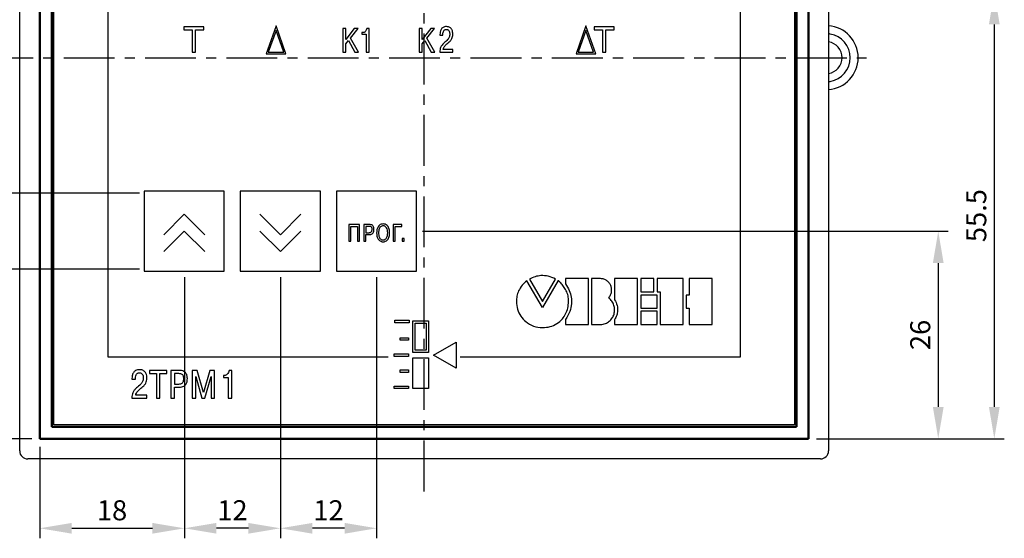
# Model space of a CAD drawing. Units: millimetres. Extents: x 2171 to 3016, y 1129 to 1426.
# Drawn here: x 2687 to 2810, y 1276 to 1341 of the extents above; entities that cross this region are included whole.
import ezdxf
from ezdxf.lldxf.tags import DXFTag

# ---------------------------------------------------------------- set-up
doc = ezdxf.new("R2010")
doc.units = ezdxf.units.MM
doc.linetypes.add('CENTER', pattern=[10.16, 6.35, -1.27, 1.27, -1.27])
for name, color, linetype, lineweight in [('main', 5, 'Continuous', 50), ('text', 7, 'Continuous', 25), ('ОСЕВЫЕ', 1, 'CENTER', 25), ('РАЗМЕРЫ', 7, 'Continuous', 25)]:
    doc.layers.add(name, color=color, linetype=linetype, lineweight=lineweight)
doc.styles.add('GOST', font='Gost.shx', dxfattribs={"width": 0.8, "oblique": 15, "height": 2.5})
tags = doc.linetypes.add('New Line1', pattern=[0.8, 0.5, -0.3]).pattern_tags.tags
tags[6:7] = [DXFTag(74, 4), DXFTag(75, 0), DXFTag(340, '0'), DXFTag(46, 1.0), DXFTag(50, 0.0), DXFTag(44, 0.0), DXFTag(45, 0.0)]
tags[4:5] = [DXFTag(74, 4), DXFTag(75, 0), DXFTag(340, '0'), DXFTag(46, 1.0), DXFTag(50, 0.0), DXFTag(44, 0.0), DXFTag(45, 0.0)]
doc.dimstyles.get("Standard").update_dxf_attribs({"dimtxt": 3.5, "dimasz": 4, "dimexe": 1.25, "dimexo": 1, "dimgap": 1, "dimtad": 1, "dimdec": 1, "dimrnd": 0.5, "dimdsep": 46, "dimtxsty": 'GOST', "dimcen": 0, "dimclrd": 256, "dimclre": 256, "dimclrt": 7, "dimadec": 0, "dimazin": 2, "dimtfac": 1, "dimtdec": 1, "dimtmove": 2, "dimatfit": 1, "dimfxl": 1, "dimtolj": 1, "dimtzin": 0, "dimlwd": -1, "dimlwe": -1, "dimarcsym": 2})

# ---------------------------------------------------------------- blocks, each defined once
blk = doc.blocks.new('*D24')
at = {"layer": 'Defpoints', "color": 0, "transparency": 16777216}
for p in [(2666.48, 1353.54), (2701.73, 1353.54), (2689.68, 1288.49)]:
    blk.add_point(p, dxfattribs=at)
at = {"layer": 'РАЗМЕРЫ', "transparency": 16777216}
for p, q in [((2700.73, 1353.54), (2665.23, 1353.54)), ((2666.48, 1292.49), (2666.48, 1349.54)), ((2688.68, 1288.49), (2665.23, 1288.49))]:
    blk.add_line(p, q, dxfattribs=at)
for points in [[(2667.15, 1349.54), (2665.81, 1349.54), (2666.48, 1353.54)], [(2665.81, 1292.49), (2667.15, 1292.49), (2666.48, 1288.49)]]:
    blk.add_solid(points, dxfattribs=at)
at = {"layer": 'РАЗМЕРЫ', "color": 7, "transparency": 16777216, "insert": (2664.23, 1321.02), "char_height": 2.5, "attachment_point": 5, "rotation": 90, "style": 'GOST'}
blk.add_mtext('\\A1;65', dxfattribs=at)
blk = doc.blocks.new('*D30')
at = {"layer": 'Defpoints', "color": 0, "transparency": 16777216}
for p in [(2707.75, 1309.69), (2689.68, 1288.49), (2707.75, 1277.33)]:
    blk.add_point(p, dxfattribs=at)
at = {"layer": 'РАЗМЕРЫ', "transparency": 16777216}
for p, q in [((2707.75, 1308.69), (2707.75, 1276.08)), ((2689.68, 1287.49), (2689.68, 1276.08)), ((2693.68, 1277.33), (2703.75, 1277.33))]:
    blk.add_line(p, q, dxfattribs=at)
for points in [[(2693.68, 1278), (2693.68, 1276.66), (2689.68, 1277.33)], [(2703.75, 1276.66), (2703.75, 1278), (2707.75, 1277.33)]]:
    blk.add_solid(points, dxfattribs=at)
at = {"layer": 'РАЗМЕРЫ', "color": 7, "transparency": 16777216, "insert": (2698.71, 1279.58), "char_height": 2.5, "attachment_point": 5, "style": 'GOST'}
blk.add_mtext('\\A1;18', dxfattribs=at)
blk = doc.blocks.new('*D31')
at = {"layer": 'Defpoints', "color": 0, "transparency": 16777216}
for p in [(2707.75, 1309.69), (2719.73, 1309.69), (2707.75, 1277.33)]:
    blk.add_point(p, dxfattribs=at)
at = {"layer": 'РАЗМЕРЫ', "transparency": 16777216}
for p, q in [((2707.75, 1308.69), (2707.75, 1276.08)), ((2719.73, 1308.69), (2719.73, 1276.08)), ((2715.73, 1277.33), (2711.75, 1277.33))]:
    blk.add_line(p, q, dxfattribs=at)
for points in [[(2711.75, 1278), (2711.75, 1276.66), (2707.75, 1277.33)], [(2715.73, 1276.66), (2715.73, 1278), (2719.73, 1277.33)]]:
    blk.add_solid(points, dxfattribs=at)
at = {"layer": 'РАЗМЕРЫ', "color": 7, "transparency": 16777216, "insert": (2713.74, 1279.58), "char_height": 2.5, "attachment_point": 5, "style": 'GOST'}
blk.add_mtext('\\A1;12', dxfattribs=at)
blk = doc.blocks.new('*D32')
at = {"layer": 'Defpoints', "color": 0, "transparency": 16777216}
for p in [(2719.73, 1309.69), (2731.75, 1309.69), (2719.73, 1277.33)]:
    blk.add_point(p, dxfattribs=at)
at = {"layer": 'РАЗМЕРЫ', "transparency": 16777216}
for p, q in [((2719.73, 1308.69), (2719.73, 1276.08)), ((2731.75, 1308.69), (2731.75, 1276.08)), ((2727.75, 1277.33), (2723.73, 1277.33))]:
    blk.add_line(p, q, dxfattribs=at)
for points in [[(2723.73, 1278), (2723.73, 1276.66), (2719.73, 1277.33)], [(2727.75, 1276.66), (2727.75, 1278), (2731.75, 1277.33)]]:
    blk.add_solid(points, dxfattribs=at)
at = {"layer": 'РАЗМЕРЫ', "color": 7, "transparency": 16777216, "insert": (2725.74, 1279.58), "char_height": 2.5, "attachment_point": 5, "style": 'GOST'}
blk.add_mtext('\\A1;12', dxfattribs=at)
blk = doc.blocks.new('*D33')
at = {"layer": 'Defpoints', "color": 0, "transparency": 16777216}
for p in [(2736.48, 1314.44), (2785.68, 1288.49), (2801.88, 1288.49)]:
    blk.add_point(p, dxfattribs=at)
at = {"layer": 'РАЗМЕРЫ', "transparency": 16777216}
for p, q in [((2737.48, 1314.44), (2803.13, 1314.44)), ((2801.88, 1310.44), (2801.88, 1292.49)), ((2786.68, 1288.49), (2803.13, 1288.49))]:
    blk.add_line(p, q, dxfattribs=at)
for points in [[(2802.55, 1310.44), (2801.21, 1310.44), (2801.88, 1314.44)], [(2801.21, 1292.49), (2802.55, 1292.49), (2801.88, 1288.49)]]:
    blk.add_solid(points, dxfattribs=at)
at = {"layer": 'РАЗМЕРЫ', "color": 7, "transparency": 16777216, "insert": (2799.63, 1301.47), "char_height": 2.5, "attachment_point": 5, "rotation": 90, "style": 'GOST'}
blk.add_mtext('\\A1;26', dxfattribs=at)
blk = doc.blocks.new('*D34')
at = {"layer": 'Defpoints', "color": 0, "transparency": 16777216}
for p in [(2729.23, 1344.24), (2785.68, 1288.49), (2808.88, 1288.49)]:
    blk.add_point(p, dxfattribs=at)
at = {"layer": 'РАЗМЕРЫ', "transparency": 16777216}
for p, q in [((2730.23, 1344.24), (2810.13, 1344.24)), ((2808.88, 1340.24), (2808.88, 1292.49)), ((2786.68, 1288.49), (2810.13, 1288.49))]:
    blk.add_line(p, q, dxfattribs=at)
for points in [[(2809.55, 1340.24), (2808.21, 1340.24), (2808.88, 1344.24)], [(2808.21, 1292.49), (2809.55, 1292.49), (2808.88, 1288.49)]]:
    blk.add_solid(points, dxfattribs=at)
at = {"layer": 'РАЗМЕРЫ', "color": 7, "transparency": 16777216, "insert": (2806.63, 1316.37), "char_height": 2.5, "attachment_point": 5, "rotation": 90, "style": 'GOST'}
blk.add_mtext('\\A1;55.5', dxfattribs=at)
blk = doc.blocks.new('*D36')
at = {"layer": 'Defpoints', "color": 0, "transparency": 16777216}
for p in [(2703.12, 1319.19), (2673.48, 1309.69), (2703.12, 1309.69)]:
    blk.add_point(p, dxfattribs=at)
at = {"layer": 'РАЗМЕРЫ', "transparency": 16777216}
for p, q in [((2673.48, 1323.19), (2673.48, 1327.19)), ((2702.12, 1319.19), (2672.23, 1319.19)), ((2673.48, 1319.19), (2673.48, 1309.69)), ((2702.12, 1309.69), (2672.23, 1309.69)), ((2673.48, 1305.69), (2673.48, 1301.69))]:
    blk.add_line(p, q, dxfattribs=at)
for points in [[(2672.81, 1323.19), (2674.15, 1323.19), (2673.48, 1319.19)], [(2674.15, 1305.69), (2672.81, 1305.69), (2673.48, 1309.69)]]:
    blk.add_solid(points, dxfattribs=at)
at = {"layer": 'РАЗМЕРЫ', "color": 7, "transparency": 16777216, "insert": (2671.23, 1316.21), "char_height": 2.5, "attachment_point": 5, "rotation": 90, "style": 'GOST'}
blk.add_mtext('\\A1;9.5', dxfattribs=at)

msp = doc.modelspace()

# ---------------------------------------------------------------- linework, layer by layer
at = {"layer": 'main', "linetype": 'New Line1', "lineweight": 25, "ltscale": 5}
for p, q in [((2687.179, 1286.99), (2687.179, 1385.99)), ((2788.179, 1385.99), (2788.179, 1286.99)), ((2787.179, 1285.99), (2688.179, 1285.99))]:
    msp.add_line(p, q, dxfattribs=at)
at = {"layer": 'main'}
for p, q in [((2689.679, 1384.492), (2689.679, 1288.492)), ((2785.679, 1288.492), (2785.679, 1384.492)), ((2691.179, 1382.992), (2691.179, 1289.992)), ((2784.179, 1289.992), (2784.179, 1382.992)), ((2691.179, 1289.992), (2784.179, 1289.992)), ((2689.679, 1288.492), (2785.679, 1288.492))]:
    msp.add_line(p, q, dxfattribs=at)
at = {"layer": 'main', "linetype": 'New Line1', "lineweight": 25, "ltscale": 5}
for centre, radius, start, end in [((2787.879, 1336.09), 4, 274.30122, 85.69878), ((2787.879, 1336.09), 3, 280.03927, 79.96073), ((2787.879, 1336.09), 2, 278.62693, 81.37307), ((2688.179, 1286.99), 1, 180, 270), ((2787.179, 1286.99), 1, 270, 0)]:
    msp.add_arc(centre, radius, start, end, dxfattribs=at)
at = {"layer": 'main', "lineweight": 25, "ltscale": 5}
for start, end in [(79.96073, 84.26083), (275.73917, 280.03927)]:
    msp.add_arc((2787.879, 1336.09), 3, start, end, dxfattribs=at)
at = {"layer": 'text'}
for p, q in [((2698.179, 1373.742), (2698.179, 1298.742)), ((2777.179, 1298.742), (2777.179, 1373.742)), ((2710.176, 1339.942), (2707.665, 1339.942)), ((2707.665, 1339.942), (2707.665, 1339.568)), ((2707.665, 1339.568), (2708.709, 1339.568)), ((2708.709, 1339.568), (2708.709, 1336.772)), ((2709.128, 1336.772), (2709.128, 1339.568)), ((2709.128, 1339.568), (2710.176, 1339.568)), ((2710.176, 1339.568), (2710.176, 1339.942)), ((2719.186, 1340.062), (2717.942, 1336.572)), ((2719.186, 1339.466), (2718.226, 1336.772)), ((2720.43, 1336.572), (2719.186, 1340.062)), ((2720.146, 1336.772), (2719.186, 1339.466)), ((2727.526, 1339.753), (2727.526, 1336.772)), ((2727.905, 1339.753), (2727.526, 1339.753)), ((2727.905, 1338.365), (2727.905, 1339.753)), ((2728.962, 1339.753), (2727.905, 1338.365)), ((2728.485, 1338.527), (2729.426, 1339.753)), ((2729.426, 1339.753), (2728.962, 1339.753)), ((2730.019, 1339.221), (2729.912, 1339.221)), ((2729.912, 1339.221), (2729.912, 1339.012)), ((2729.912, 1339.012), (2730.432, 1339.012)), ((2730.432, 1339.012), (2730.432, 1336.772)), ((2730.807, 1339.753), (2730.521, 1339.753)), ((2730.807, 1336.772), (2730.807, 1339.753)), ((2737.07, 1339.753), (2737.07, 1336.772)), ((2737.449, 1339.753), (2737.07, 1339.753)), ((2737.449, 1338.365), (2737.449, 1339.753)), ((2738.505, 1339.753), (2737.449, 1338.365)), ((2738.028, 1338.527), (2738.969, 1339.753)), ((2738.969, 1339.753), (2738.505, 1339.753)), ((2739.658, 1338.982), (2739.658, 1338.889)), ((2740.028, 1338.889), (2740.028, 1339.022)), ((2757.89, 1340.062), (2756.646, 1336.572)), ((2757.89, 1339.466), (2756.93, 1336.772)), ((2759.133, 1336.572), (2757.89, 1340.062)), ((2758.85, 1336.772), (2757.89, 1339.466)), ((2758.893, 1339.942), (2758.893, 1339.568)), ((2761.404, 1339.942), (2758.893, 1339.942)), ((2758.893, 1339.568), (2759.936, 1339.568)), ((2759.936, 1339.568), (2759.936, 1336.772)), ((2760.355, 1339.568), (2761.404, 1339.568)), ((2760.355, 1336.772), (2760.355, 1339.568)), ((2761.404, 1339.568), (2761.404, 1339.942)), ((2727.905, 1337.807), (2728.225, 1338.216)), ((2727.905, 1336.772), (2727.905, 1337.807)), ((2728.225, 1338.216), (2729.025, 1336.772)), ((2729.494, 1336.772), (2728.485, 1338.527)), ((2737.449, 1337.807), (2737.768, 1338.216)), ((2737.449, 1336.772), (2737.449, 1337.807)), ((2737.768, 1338.216), (2738.569, 1336.772)), ((2739.037, 1336.772), (2738.028, 1338.527)), ((2739.658, 1338.889), (2740.028, 1338.889)), ((2708.709, 1336.772), (2709.128, 1336.772)), ((2717.942, 1336.572), (2720.43, 1336.572)), ((2718.226, 1336.772), (2720.146, 1336.772)), ((2727.526, 1336.772), (2727.905, 1336.772)), ((2729.025, 1336.772), (2729.494, 1336.772)), ((2730.432, 1336.772), (2730.807, 1336.772)), ((2737.07, 1336.772), (2737.449, 1336.772)), ((2738.569, 1336.772), (2739.037, 1336.772)), ((2739.649, 1336.772), (2741.254, 1336.772)), ((2741.254, 1337.123), (2740.058, 1337.123)), ((2741.254, 1336.772), (2741.254, 1337.123)), ((2756.646, 1336.572), (2759.133, 1336.572)), ((2756.93, 1336.772), (2758.85, 1336.772)), ((2759.936, 1336.772), (2760.355, 1336.772)), ((2712.729, 1319.442), (2702.729, 1319.442)), ((2702.729, 1319.442), (2702.729, 1309.442)), ((2712.729, 1309.442), (2712.729, 1319.442)), ((2724.729, 1319.442), (2714.729, 1319.442)), ((2714.729, 1319.442), (2714.729, 1309.442)), ((2724.729, 1309.442), (2724.729, 1319.442)), ((2736.729, 1319.442), (2726.729, 1319.442)), ((2726.729, 1319.442), (2726.729, 1309.442)), ((2736.729, 1309.442), (2736.729, 1319.442)), ((2707.728, 1316.555), (2705.166, 1313.992)), ((2710.294, 1313.989), (2707.728, 1316.555)), ((2717.159, 1316.559), (2719.728, 1313.989)), ((2719.728, 1313.989), (2722.3, 1316.561)), ((2707.729, 1314.442), (2705.166, 1311.879)), ((2710.294, 1311.877), (2707.729, 1314.442)), ((2717.159, 1314.44), (2719.728, 1311.87)), ((2719.728, 1311.87), (2722.3, 1314.442)), ((2728.287, 1315.265), (2728.287, 1313.166)), ((2729.598, 1315.265), (2728.287, 1315.265)), ((2728.515, 1313.166), (2728.515, 1315.028)), ((2728.515, 1315.028), (2729.37, 1315.028)), ((2729.37, 1315.028), (2729.37, 1313.166)), ((2729.598, 1313.166), (2729.598, 1315.265)), ((2730.153, 1315.265), (2730.153, 1313.166)), ((2730.845, 1315.265), (2730.153, 1315.265)), ((2730.799, 1315.028), (2730.381, 1315.028)), ((2730.381, 1315.028), (2730.381, 1314.24)), ((2734.912, 1315.265), (2733.829, 1315.265)), ((2733.829, 1315.265), (2733.829, 1313.166)), ((2734.057, 1313.166), (2734.057, 1315.028)), ((2734.057, 1315.028), (2734.912, 1315.028)), ((2734.912, 1315.028), (2734.912, 1315.265)), ((2728.287, 1313.166), (2728.515, 1313.166)), ((2729.37, 1313.166), (2729.598, 1313.166)), ((2730.153, 1313.166), (2730.381, 1313.166)), ((2730.381, 1314.24), (2730.799, 1314.24)), ((2730.381, 1313.166), (2730.381, 1314.003)), ((2730.381, 1314.003), (2730.823, 1314.003)), ((2733.829, 1313.166), (2734.057, 1313.166)), ((2734.932, 1313.493), (2734.932, 1313.166)), ((2735.172, 1313.493), (2734.932, 1313.493)), ((2734.932, 1313.166), (2735.172, 1313.166)), ((2735.172, 1313.166), (2735.172, 1313.493)), ((2702.729, 1309.442), (2712.729, 1309.442)), ((2714.729, 1309.442), (2724.729, 1309.442)), ((2726.729, 1309.442), (2736.729, 1309.442)), ((2752.458, 1304.884), (2750.501, 1308.246)), ((2750.834, 1308.45), (2752.462, 1305.633)), ((2754.419, 1308.25), (2752.458, 1304.884)), ((2752.462, 1305.633), (2754.096, 1308.45)), ((2755.342, 1308.512), (2755.342, 1307.847)), ((2758.217, 1308.512), (2755.342, 1308.512)), ((2758.217, 1302.765), (2758.217, 1308.512)), ((2758.6, 1308.511), (2758.6, 1302.764)), ((2759.714, 1308.511), (2758.6, 1308.511)), ((2761.47, 1308.511), (2761.47, 1305.847)), ((2764.344, 1308.511), (2761.47, 1308.511)), ((2764.344, 1302.764), (2764.344, 1308.511)), ((2766.384, 1308.509), (2764.729, 1308.509)), ((2764.729, 1308.509), (2764.729, 1306.843)), ((2766.384, 1306.843), (2766.384, 1308.509)), ((2770.024, 1308.509), (2766.766, 1308.509)), ((2766.766, 1308.509), (2766.766, 1306.843)), ((2770.024, 1302.762), (2770.024, 1308.509)), ((2770.793, 1308.508), (2770.793, 1306.458)), ((2773.667, 1308.508), (2770.793, 1308.508)), ((2773.667, 1302.761), (2773.667, 1308.508)), ((2764.729, 1306.843), (2766.384, 1306.843)), ((2764.729, 1306.458), (2764.729, 1304.811)), ((2766.767, 1306.458), (2764.729, 1306.458)), ((2766.766, 1306.843), (2767.149, 1306.843)), ((2766.767, 1304.811), (2766.767, 1306.458)), ((2767.149, 1306.843), (2767.149, 1302.762)), ((2770.793, 1306.458), (2770.409, 1306.458)), ((2770.409, 1306.458), (2770.409, 1304.811)), ((2764.729, 1304.811), (2766.767, 1304.811)), ((2770.409, 1304.811), (2770.793, 1304.811)), ((2770.793, 1304.811), (2770.793, 1302.761)), ((2734.032, 1303.319), (2735.823, 1303.319)), ((2734.032, 1303), (2734.032, 1303.319)), ((2735.823, 1303.319), (2735.823, 1303)), ((2755.342, 1303.413), (2755.342, 1302.765)), ((2761.47, 1303.377), (2761.47, 1302.764)), ((2766.767, 1304.428), (2764.729, 1304.428)), ((2764.729, 1304.428), (2764.729, 1302.763)), ((2766.767, 1302.763), (2766.767, 1304.428)), ((2735.823, 1303), (2734.032, 1303)), ((2736.266, 1299.271), (2736.266, 1303.229)), ((2736.266, 1303.229), (2738.24, 1303.229)), ((2736.566, 1302.929), (2737.94, 1302.929)), ((2736.566, 1299.571), (2736.566, 1302.929)), ((2737.94, 1302.929), (2737.94, 1299.571)), ((2738.24, 1303.229), (2738.24, 1299.271)), ((2755.342, 1302.765), (2758.217, 1302.765)), ((2758.6, 1302.764), (2759.714, 1302.764)), ((2761.47, 1302.764), (2764.344, 1302.764)), ((2764.729, 1302.763), (2766.767, 1302.763)), ((2767.149, 1302.762), (2770.024, 1302.762)), ((2770.793, 1302.761), (2773.667, 1302.761)), ((2734.706, 1301.127), (2735.732, 1301.127)), ((2734.706, 1300.807), (2734.706, 1301.127)), ((2735.732, 1301.127), (2735.732, 1300.807)), ((2735.732, 1300.807), (2734.706, 1300.807)), ((2738.841, 1298.938), (2741.697, 1300.585)), ((2741.697, 1300.585), (2741.685, 1297.303)), ((2698.179, 1298.742), (2733.179, 1298.742)), ((2733.931, 1298.784), (2733.931, 1299.104)), ((2733.931, 1299.104), (2735.722, 1299.104)), ((2735.722, 1298.784), (2733.931, 1298.784)), ((2735.722, 1299.104), (2735.722, 1298.784)), ((2738.24, 1299.271), (2736.266, 1299.271)), ((2736.266, 1298.601), (2738.24, 1298.601)), ((2736.266, 1294.799), (2736.266, 1298.601)), ((2737.94, 1299.571), (2736.566, 1299.571)), ((2738.24, 1298.601), (2738.24, 1294.799)), ((2741.685, 1297.303), (2738.841, 1298.938)), ((2742.179, 1298.742), (2777.179, 1298.742)), ((2701.197, 1296.034), (2701.197, 1295.93)), ((2701.197, 1295.93), (2701.626, 1295.93)), ((2701.626, 1295.93), (2701.626, 1296.078)), ((2703.405, 1297.032), (2703.405, 1296.641)), ((2705.544, 1297.032), (2703.405, 1297.032)), ((2703.405, 1296.641), (2704.255, 1296.641)), ((2704.255, 1296.641), (2704.255, 1293.574)), ((2704.695, 1296.641), (2705.544, 1296.641)), ((2704.695, 1293.574), (2704.695, 1296.641)), ((2705.544, 1296.641), (2705.544, 1297.032)), ((2706.069, 1297.032), (2706.069, 1293.574)), ((2707.131, 1297.032), (2706.069, 1297.032)), ((2707.062, 1296.641), (2706.508, 1296.641)), ((2706.508, 1296.641), (2706.508, 1295.342)), ((2708.732, 1297.032), (2708.732, 1293.574)), ((2709.345, 1297.032), (2708.732, 1297.032)), ((2709.157, 1296.271), (2709.172, 1296.271)), ((2709.172, 1296.083), (2709.157, 1296.271)), ((2709.172, 1296.271), (2709.942, 1293.574)), ((2709.172, 1293.574), (2709.172, 1296.083)), ((2710.125, 1294.281), (2709.345, 1297.032)), ((2710.905, 1297.032), (2710.125, 1294.281)), ((2710.308, 1293.574), (2711.078, 1296.271)), ((2711.518, 1297.032), (2710.905, 1297.032)), ((2711.093, 1296.271), (2711.078, 1296.083)), ((2711.078, 1296.271), (2711.093, 1296.271)), ((2711.078, 1296.083), (2711.078, 1293.574)), ((2711.518, 1293.574), (2711.518, 1297.032)), ((2712.615, 1296.414), (2712.615, 1296.172)), ((2712.739, 1296.414), (2712.615, 1296.414)), ((2712.615, 1296.172), (2713.218, 1296.172)), ((2713.218, 1296.172), (2713.218, 1293.574)), ((2713.658, 1297.032), (2713.322, 1297.032)), ((2713.658, 1293.574), (2713.658, 1297.032)), ((2734.706, 1297.109), (2735.732, 1297.109)), ((2734.706, 1296.79), (2734.706, 1297.109)), ((2735.732, 1296.79), (2734.706, 1296.79)), ((2735.732, 1297.109), (2735.732, 1296.79)), ((2706.508, 1295.342), (2707.062, 1295.342)), ((2706.508, 1294.952), (2707.101, 1294.952)), ((2706.508, 1293.574), (2706.508, 1294.952)), ((2733.931, 1294.767), (2733.931, 1295.086)), ((2733.931, 1295.086), (2735.722, 1295.086)), ((2735.722, 1294.767), (2733.931, 1294.767)), ((2735.722, 1295.086), (2735.722, 1294.767)), ((2738.24, 1294.799), (2736.266, 1294.799)), ((2701.187, 1293.574), (2703.049, 1293.574)), ((2703.049, 1293.964), (2701.661, 1293.964)), ((2703.049, 1293.574), (2703.049, 1293.964)), ((2704.255, 1293.574), (2704.695, 1293.574)), ((2706.069, 1293.574), (2706.508, 1293.574)), ((2708.732, 1293.574), (2709.172, 1293.574)), ((2709.942, 1293.574), (2710.308, 1293.574)), ((2711.078, 1293.574), (2711.518, 1293.574)), ((2713.218, 1293.574), (2713.658, 1293.574))]:
    msp.add_line(p, q, dxfattribs=at)
for points in [[(2691.429, 1290.242), (2691.429, 1290.242), (2691.429, 1382.742), (2691.429, 1382.742)], [(2691.429, 1290.242), (2691.429, 1290.242), (2691.429, 1382.742), (2691.429, 1382.742)], [(2691.429, 1290.242), (2691.429, 1290.242), (2691.429, 1382.742), (2691.429, 1382.742)], [(2691.429, 1290.242), (2691.429, 1290.242), (2691.429, 1382.742), (2691.429, 1382.742)], [(2783.929, 1382.742), (2783.929, 1382.742), (2783.929, 1290.242), (2783.929, 1290.242)], [(2783.929, 1382.742), (2783.929, 1382.742), (2783.929, 1290.242), (2783.929, 1290.242)], [(2783.929, 1382.742), (2783.929, 1382.742), (2783.929, 1290.242), (2783.929, 1290.242)], [(2783.929, 1382.742), (2783.929, 1382.742), (2783.929, 1290.242), (2783.929, 1290.242)], [(2783.929, 1290.242), (2783.929, 1290.242), (2691.429, 1290.242), (2691.429, 1290.242)], [(2783.929, 1290.242), (2783.929, 1290.242), (2691.429, 1290.242), (2691.429, 1290.242)], [(2783.929, 1290.242), (2783.929, 1290.242), (2691.429, 1290.242), (2691.429, 1290.242)], [(2783.929, 1290.242), (2783.929, 1290.242), (2691.429, 1290.242), (2691.429, 1290.242)]]:
    msp.add_open_spline(points, degree=3, dxfattribs=at)
for points, knots in [([(2730.521, 1339.753), (2730.507, 1339.675), (2730.479, 1339.523), (2730.352, 1339.349), (2730.192, 1339.24), (2730.077, 1339.227), (2730.019, 1339.221)], [0, 0, 0, 0, 0.29469381, 0.57201965, 0.78290401, 1, 1, 1, 1]), ([(2740.471, 1339.972), (2740.393, 1339.968), (2740.248, 1339.959), (2740.055, 1339.879), (2739.908, 1339.762), (2739.769, 1339.571), (2739.675, 1339.304), (2739.663, 1339.086), (2739.658, 1338.982)], [0, 0, 0, 0, 0.1615097, 0.2995619, 0.4256159, 0.5474221, 0.7856886, 1, 1, 1, 1]), ([(2740.028, 1339.022), (2740.032, 1339.096), (2740.041, 1339.239), (2740.115, 1339.435), (2740.232, 1339.561), (2740.354, 1339.614), (2740.423, 1339.619), (2740.458, 1339.622)], [0, 0, 0, 0, 0.2683188, 0.5201081, 0.752417, 0.8708279, 1, 1, 1, 1]), ([(2740.88, 1339.027), (2740.868, 1338.892), (2740.847, 1338.639), (2740.549, 1338.269), (2740.3, 1338.056), (2740.139, 1337.917)], [0, 0, 0, 0, 0.2870171, 0.5358514, 1, 1, 1, 1]), ([(2740.458, 1339.622), (2740.502, 1339.618), (2740.583, 1339.612), (2740.719, 1339.54), (2740.824, 1339.39), (2740.872, 1339.202), (2740.877, 1339.08), (2740.88, 1339.027)], [0, 0, 0, 0, 0.1586591, 0.2957442, 0.5526361, 0.8030916, 1, 1, 1, 1]), ([(2741.263, 1339.031), (2741.259, 1339.114), (2741.251, 1339.306), (2741.178, 1339.552), (2741.052, 1339.745), (2740.907, 1339.871), (2740.707, 1339.958), (2740.554, 1339.967), (2740.471, 1339.972)], [0, 0, 0, 0, 0.1787057, 0.4138106, 0.5399853, 0.6728966, 0.8214318, 1, 1, 1, 1]), ([(2740.522, 1337.802), (2740.658, 1337.92), (2740.89, 1338.121), (2741.149, 1338.427), (2741.255, 1338.734), (2741.26, 1338.927), (2741.263, 1339.031)], [0, 0, 0, 0, 0.3611346, 0.6147861, 0.7921699, 1, 1, 1, 1]), ([(2740.139, 1337.917), (2739.984, 1337.751), (2739.765, 1337.516), (2739.66, 1337.093), (2739.653, 1336.887), (2739.649, 1336.772)], [0, 0, 0, 0, 0.5176161, 0.7318412, 1, 1, 1, 1]), ([(2740.058, 1337.123), (2740.079, 1337.2), (2740.119, 1337.352), (2740.28, 1337.586), (2740.43, 1337.719), (2740.522, 1337.802)], [0, 0, 0, 0, 0.285314, 0.5572285, 1, 1, 1, 1]), ([(2731.187, 1314.657), (2731.185, 1314.7), (2731.182, 1314.78), (2731.141, 1314.888), (2731.064, 1314.972), (2730.944, 1315.022), (2730.85, 1315.026), (2730.799, 1315.028)], [0, 0, 0, 0, 0.21079288, 0.38608864, 0.54654141, 0.75011722, 1, 1, 1, 1]), ([(2730.799, 1314.24), (2730.844, 1314.242), (2730.928, 1314.246), (2731.041, 1314.291), (2731.128, 1314.374), (2731.18, 1314.502), (2731.185, 1314.602), (2731.187, 1314.657)], [0, 0, 0, 0, 0.2085237, 0.3829997, 0.5443961, 0.7499164, 1, 1, 1, 1]), ([(2730.823, 1314.003), (2730.896, 1314.007), (2731.03, 1314.014), (2731.207, 1314.095), (2731.336, 1314.235), (2731.41, 1314.432), (2731.417, 1314.582), (2731.421, 1314.663)], [0, 0, 0, 0, 0.2155588, 0.3933695, 0.5577817, 0.7633107, 1, 1, 1, 1]), ([(2731.421, 1314.663), (2731.417, 1314.735), (2731.411, 1314.867), (2731.343, 1315.043), (2731.224, 1315.175), (2731.05, 1315.254), (2730.916, 1315.262), (2730.845, 1315.265)], [0, 0, 0, 0, 0.2285165, 0.4148106, 0.5799742, 0.7769087, 1, 1, 1, 1]), ([(2732.56, 1315.328), (2732.475, 1315.321), (2732.309, 1315.308), (2732.083, 1315.18), (2731.897, 1314.958), (2731.769, 1314.625), (2731.756, 1314.361), (2731.749, 1314.216)], [0, 0, 0, 0, 0.1638032, 0.3216535, 0.4888785, 0.7178961, 1, 1, 1, 1]), ([(2732.56, 1315.091), (2732.501, 1315.087), (2732.39, 1315.078), (2732.203, 1314.968), (2732.065, 1314.745), (2732.002, 1314.472), (2731.995, 1314.294), (2731.992, 1314.216)], [0, 0, 0, 0, 0.1510125, 0.2836567, 0.5414741, 0.798463, 1, 1, 1, 1]), ([(2733.371, 1314.216), (2733.368, 1314.325), (2733.36, 1314.523), (2733.294, 1314.79), (2733.192, 1314.999), (2733.039, 1315.176), (2732.824, 1315.305), (2732.646, 1315.321), (2732.56, 1315.328)], [0, 0, 0, 0, 0.2106834, 0.3844815, 0.5303282, 0.6570442, 0.834406, 1, 1, 1, 1]), ([(2733.129, 1314.216), (2733.123, 1314.332), (2733.113, 1314.547), (2733.027, 1314.797), (2732.917, 1314.947), (2732.817, 1315.029), (2732.695, 1315.083), (2732.606, 1315.088), (2732.56, 1315.091)], [0, 0, 0, 0, 0.29757368, 0.5517094, 0.66485521, 0.77285231, 0.88192304, 1, 1, 1, 1]), ([(2731.749, 1314.216), (2731.755, 1314.081), (2731.765, 1313.844), (2731.864, 1313.539), (2732.006, 1313.329), (2732.17, 1313.199), (2732.329, 1313.132), (2732.459, 1313.106), (2732.532, 1313.104), (2732.56, 1313.103)], [0, 0, 0, 0, 0.25993523, 0.45830822, 0.61472468, 0.74406805, 0.85762864, 0.94624791, 1, 1, 1, 1]), ([(2731.992, 1314.216), (2731.995, 1314.122), (2732.003, 1313.93), (2732.064, 1313.694), (2732.161, 1313.525), (2732.263, 1313.422), (2732.4, 1313.352), (2732.505, 1313.344), (2732.56, 1313.34)], [0, 0, 0, 0, 0.2394945, 0.4926779, 0.6148408, 0.7344481, 0.858599, 1, 1, 1, 1]), ([(2732.56, 1313.103), (2732.598, 1313.105), (2732.701, 1313.109), (2732.883, 1313.162), (2733.063, 1313.28), (2733.2, 1313.45), (2733.296, 1313.649), (2733.361, 1313.911), (2733.368, 1314.107), (2733.371, 1314.216)], [0, 0, 0, 0, 0.0732527, 0.1995238, 0.3635519, 0.4806767, 0.6197577, 0.7895471, 1, 1, 1, 1]), ([(2732.56, 1313.34), (2732.583, 1313.341), (2732.637, 1313.343), (2732.729, 1313.363), (2732.837, 1313.413), (2732.95, 1313.512), (2733.049, 1313.676), (2733.118, 1313.919), (2733.125, 1314.108), (2733.129, 1314.216)], [0, 0, 0, 0, 0.0575593, 0.1391256, 0.2395142, 0.3599869, 0.5174812, 0.7240542, 1, 1, 1, 1]), ([(2750.501, 1308.246), (2750.294, 1308.064), (2749.877, 1307.697), (2749.48, 1307.019), (2749.241, 1306.325), (2749.214, 1305.874), (2749.2, 1305.645)], [0, 0, 0, 0, 0.2742943, 0.5510104, 0.7723171, 1, 1, 1, 1]), ([(2754.096, 1308.45), (2753.797, 1308.585), (2753.217, 1308.845), (2752.328, 1308.912), (2751.526, 1308.772), (2751.069, 1308.56), (2750.834, 1308.45)], [0, 0, 0, 0, 0.2879787, 0.5575338, 0.7717965, 1, 1, 1, 1]), ([(2754.096, 1308.45), (2753.797, 1308.585), (2753.217, 1308.845), (2752.328, 1308.912), (2751.526, 1308.772), (2751.069, 1308.56), (2750.834, 1308.45)], [0, 0, 0, 0, 0.2879787, 0.5575338, 0.7717965, 1, 1, 1, 1]), ([(2755.727, 1305.645), (2755.714, 1305.886), (2755.689, 1306.353), (2755.44, 1306.985), (2755.123, 1307.521), (2754.798, 1307.921), (2754.568, 1308.153), (2754.455, 1308.237), (2754.435, 1308.248), (2754.427, 1308.251), (2754.423, 1308.252), (2754.421, 1308.252), (2754.42, 1308.252), (2754.419, 1308.251), (2754.419, 1308.251), (2754.419, 1308.25)], [0, 0, 0, 0, 0.2381344, 0.4623738, 0.6669515, 0.8556284, 0.9740768, 0.9905787, 0.9947845, 0.9976837, 0.9984562, 0.9990691, 0.9994065, 0.9997079, 1, 1, 1, 1]), ([(2760.708, 1306.111), (2760.801, 1306.226), (2760.98, 1306.447), (2761.102, 1306.852), (2761.104, 1307.255), (2760.997, 1307.64), (2760.793, 1307.983), (2760.503, 1308.262), (2760.135, 1308.462), (2759.857, 1308.494), (2759.714, 1308.511)], [0, 0, 0, 0, 0.1346146, 0.2596522, 0.3810437, 0.501697, 0.6226, 0.7443523, 0.8687251, 1, 1, 1, 1]), ([(2755.342, 1307.847), (2755.507, 1307.58), (2755.822, 1307.069), (2756.076, 1306.22), (2756.118, 1305.316), (2755.894, 1304.342), (2755.532, 1303.733), (2755.342, 1303.413)], [0, 0, 0, 0, 0.1976319, 0.3788836, 0.5535691, 0.7656173, 1, 1, 1, 1]), ([(2759.714, 1302.764), (2759.92, 1302.792), (2760.315, 1302.847), (2760.82, 1303.153), (2761.19, 1303.571), (2761.417, 1304.073), (2761.495, 1304.619), (2761.412, 1305.173), (2761.159, 1305.708), (2760.862, 1305.974), (2760.708, 1306.111)], [0, 0, 0, 0, 0.1358685, 0.2604629, 0.3804948, 0.4994241, 0.6186905, 0.7395098, 0.8646902, 1, 1, 1, 1]), ([(2761.47, 1305.847), (2761.588, 1305.626), (2761.815, 1305.199), (2761.873, 1304.519), (2761.748, 1303.904), (2761.565, 1303.558), (2761.47, 1303.377)], [0, 0, 0, 0, 0.2858274, 0.5514468, 0.7659624, 1, 1, 1, 1]), ([(2749.2, 1305.645), (2749.228, 1305.319), (2749.284, 1304.676), (2749.718, 1303.805), (2750.388, 1303.062), (2751.325, 1302.497), (2752.079, 1302.42), (2752.462, 1302.381)], [0, 0, 0, 0, 0.1912576, 0.3762424, 0.5592637, 0.7759613, 1, 1, 1, 1]), ([(2752.462, 1302.381), (2752.786, 1302.404), (2753.417, 1302.451), (2754.281, 1302.844), (2754.935, 1303.41), (2755.378, 1304.089), (2755.655, 1304.829), (2755.702, 1305.366), (2755.727, 1305.645)], [0, 0, 0, 0, 0.1883582, 0.36723, 0.5438237, 0.6864353, 0.8369664, 1, 1, 1, 1]), ([(2702.14, 1297.135), (2702.049, 1297.13), (2701.882, 1297.121), (2701.658, 1297.033), (2701.488, 1296.902), (2701.326, 1296.69), (2701.217, 1296.392), (2701.203, 1296.149), (2701.197, 1296.034)], [0, 0, 0, 0, 0.1652316, 0.3057315, 0.4327529, 0.5542139, 0.7894324, 1, 1, 1, 1]), ([(2703.059, 1296.088), (2703.055, 1296.181), (2703.045, 1296.395), (2702.959, 1296.668), (2702.813, 1296.884), (2702.644, 1297.024), (2702.413, 1297.12), (2702.237, 1297.13), (2702.14, 1297.135)], [0, 0, 0, 0, 0.1755098, 0.4072278, 0.5327359, 0.6663945, 0.8174041, 1, 1, 1, 1]), ([(2701.626, 1296.078), (2701.633, 1296.17), (2701.645, 1296.347), (2701.74, 1296.552), (2701.864, 1296.673), (2701.986, 1296.735), (2702.077, 1296.741), (2702.125, 1296.745)], [0, 0, 0, 0, 0.2948721, 0.5696518, 0.7067376, 0.8462907, 1, 1, 1, 1]), ([(2702.614, 1296.083), (2702.601, 1295.933), (2702.575, 1295.649), (2702.228, 1295.238), (2701.942, 1295.002), (2701.755, 1294.849)], [0, 0, 0, 0, 0.2833664, 0.532082, 1, 1, 1, 1]), ([(2702.125, 1296.745), (2702.176, 1296.742), (2702.269, 1296.735), (2702.391, 1296.674), (2702.479, 1296.586), (2702.558, 1296.451), (2702.605, 1296.279), (2702.612, 1296.143), (2702.614, 1296.083)], [0, 0, 0, 0, 0.1622727, 0.3014195, 0.431546, 0.5598119, 0.8065673, 1, 1, 1, 1]), ([(2702.199, 1294.72), (2702.357, 1294.851), (2702.624, 1295.074), (2702.926, 1295.414), (2703.05, 1295.757), (2703.056, 1295.972), (2703.059, 1296.088)], [0, 0, 0, 0, 0.3646557, 0.6189477, 0.7948413, 1, 1, 1, 1]), ([(2707.669, 1296.029), (2707.666, 1296.101), (2707.661, 1296.231), (2707.599, 1296.408), (2707.48, 1296.547), (2707.291, 1296.631), (2707.143, 1296.638), (2707.062, 1296.641)], [0, 0, 0, 0, 0.2160307, 0.3943049, 0.5546035, 0.7546782, 1, 1, 1, 1]), ([(2707.062, 1295.342), (2707.138, 1295.346), (2707.276, 1295.353), (2707.458, 1295.435), (2707.588, 1295.58), (2707.66, 1295.787), (2707.666, 1295.944), (2707.669, 1296.029)], [0, 0, 0, 0, 0.216003, 0.3913365, 0.5527738, 0.7579845, 1, 1, 1, 1]), ([(2707.101, 1294.952), (2707.209, 1294.957), (2707.404, 1294.967), (2707.66, 1295.059), (2707.848, 1295.197), (2708.011, 1295.414), (2708.103, 1295.706), (2708.11, 1295.935), (2708.114, 1296.039)], [0, 0, 0, 0, 0.1894151, 0.3428271, 0.4742658, 0.5946156, 0.8173539, 1, 1, 1, 1]), ([(2708.114, 1296.039), (2708.11, 1296.131), (2708.103, 1296.301), (2708.041, 1296.528), (2707.945, 1296.705), (2707.822, 1296.835), (2707.643, 1296.951), (2707.407, 1297.022), (2707.219, 1297.029), (2707.131, 1297.032)], [0, 0, 0, 0, 0.1734314, 0.3164365, 0.438053, 0.5465433, 0.6480174, 0.8354718, 1, 1, 1, 1]), ([(2713.322, 1297.032), (2713.305, 1296.941), (2713.273, 1296.765), (2713.126, 1296.563), (2712.94, 1296.436), (2712.807, 1296.422), (2712.739, 1296.414)], [0, 0, 0, 0, 0.2947139, 0.572031, 0.7829096, 1, 1, 1, 1]), ([(2701.755, 1294.849), (2701.659, 1294.755), (2701.479, 1294.579), (2701.289, 1294.274), (2701.199, 1293.933), (2701.191, 1293.702), (2701.187, 1293.574)], [0, 0, 0, 0, 0.27613307, 0.52241504, 0.73481692, 1, 1, 1, 1]), ([(2701.661, 1293.964), (2701.685, 1294.051), (2701.733, 1294.22), (2701.92, 1294.481), (2702.092, 1294.628), (2702.199, 1294.72)], [0, 0, 0, 0, 0.2824996, 0.554035, 1, 1, 1, 1])]:
    msp.add_open_spline(points, degree=3, knots=knots, dxfattribs=at)
at = {"layer": 'ОСЕВЫЕ'}
for p, q in [((2737.679, 1281.944), (2737.679, 1389.203)), ((2682.51, 1336.09), (2792.916, 1336.09))]:
    msp.add_line(p, q, dxfattribs=at)

# ---------------------------------------------------------------- dimensions: what is measured, and where the dimension line sits
at = {"layer": 'РАЗМЕРЫ'}
for base, p1, p2, angle, picture, middle in [((2666.478519307, 1353.541768643), (2689.678519307, 1288.491768643), (2701.730133325, 1353.541768643), 90, '*D24', (2664.228519307, 1321.016768643)), ((2808.878519307, 1288.491768643), (2729.230133325, 1344.241768643), (2785.678519307, 1288.491768643), 90, '*D34', (2806.628519307, 1316.366768643)), ((2801.8785193, 1288.4917686), (2736.4801333, 1314.441769), (2785.6785193, 1288.4917686), 90, '*D33', (2799.6282732, 1301.4667688)), ((2719.729, 1277.33), (2731.748, 1309.692), (2719.729, 1309.692), 180, '*D32', (2725.739, 1279.58))]:
    dim = msp.add_linear_dim(base=base, p1=p1, p2=p2, angle=angle, dimstyle='Standard', override={"dimlfac": 1, "dimtxsty": 'GOST', "dimsah": 1, "dimtmove": 1, "dimtolj": 1}, dxfattribs=at)
    dim.commit()
    dim.dimension.update_dxf_attribs({"geometry": picture, "text_midpoint": middle})
dim = msp.add_linear_dim(base=(2673.479, 1309.692), p1=(2703.12, 1319.192), p2=(2703.12, 1309.692), angle=90, dimstyle='Standard', override={"dimlfac": 1, "dimtxsty": 'GOST', "dimsah": 1, "dimtmove": 1, "dimtolj": 1}, dxfattribs=at)
dim.commit()
dim.dimension.update_dxf_attribs({"geometry": '*D36', "text_midpoint": (2673.479, 1316.209), "dimtype": 160})
for p1, picture, middle in [((2689.679, 1288.492), '*D30', (2698.713, 1279.58)), ((2719.729, 1309.692), '*D31', (2713.739, 1279.58))]:
    dim = msp.add_linear_dim(base=(2707.748, 1277.33), p1=p1, p2=(2707.748, 1309.692), dimstyle='Standard', override={"dimlfac": 1, "dimtxsty": 'GOST', "dimsah": 1, "dimtmove": 1, "dimtolj": 1}, dxfattribs=at)
    dim.commit()
    dim.dimension.update_dxf_attribs({"geometry": picture, "text_midpoint": middle})

doc.saveas('drawing.dxf')
